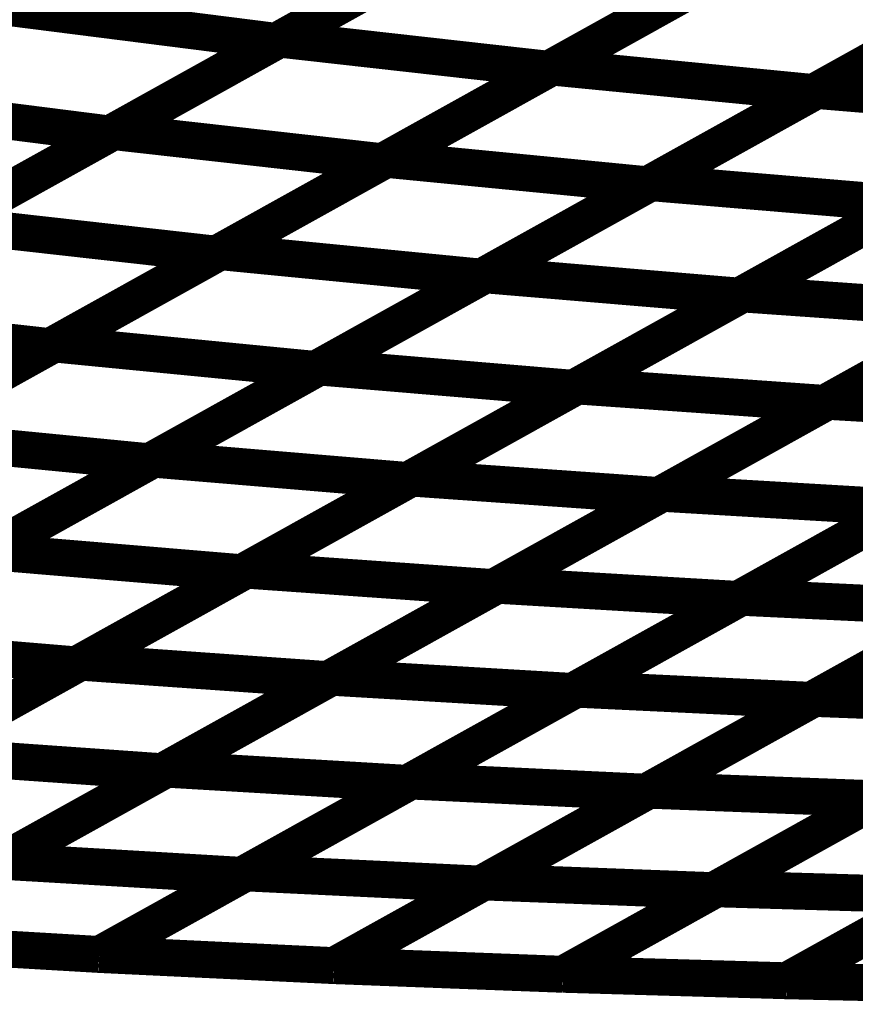
# Model space of a CAD drawing. Extents: x -2.21 to 2.24, y -2.56 to 4.75.
# Drawn here: x 1.1 to 1.17, y 0.3 to 0.38 of the extents above; entities that cross this region are included whole.
import ezdxf

# ---------------------------------------------------------------- set-up
doc = ezdxf.new("R2010")
doc.units = 0
doc.header["$MEASUREMENT"] = 0

msp = doc.modelspace()

# ---------------------------------------------------------------- linework, layer by layer
at = {"color": 0}
for points in [[(1.12365, 0.39198, 0.003, 0.003, 0), (1.096512, 0.376898, 0.003, 0.003, 0)], [(1.12365, 0.39198, 0.003, 0.003, 0), (1.096512, 0.376898, 0.003, 0.003, 0)], [(1.096882, 0.377102, 0.003, 0.003, 0), (1.123969, 0.392157, 0.003, 0.003, 0)], [(1.096882, 0.377102, 0.003, 0.003, 0), (1.123969, 0.392157, 0.003, 0.003, 0)], [(1.146453, 0.389307, 0.003, 0.003, 0), (1.119366, 0.374252, 0.003, 0.003, 0)], [(1.146453, 0.389307, 0.003, 0.003, 0), (1.119366, 0.374252, 0.003, 0.003, 0)], [(1.119689, 0.374433, 0.003, 0.003, 0), (1.14674, 0.389469, 0.003, 0.003, 0)], [(1.119689, 0.374433, 0.003, 0.003, 0), (1.14674, 0.389469, 0.003, 0.003, 0)], [(1.168583, 0.38702, 0.003, 0.003, 0), (1.141531, 0.371984, 0.003, 0.003, 0)], [(1.168583, 0.38702, 0.003, 0.003, 0), (1.141531, 0.371984, 0.003, 0.003, 0)], [(1.141854, 0.372161, 0.003, 0.003, 0), (1.168862, 0.387173, 0.003, 0.003, 0)], [(1.141854, 0.372161, 0.003, 0.003, 0), (1.168862, 0.387173, 0.003, 0.003, 0)], [(1.163366, 0.37026, 0.003, 0.003, 0), (1.190335, 0.385248, 0.003, 0.003, 0)], [(1.163366, 0.37026, 0.003, 0.003, 0), (1.190335, 0.385248, 0.003, 0.003, 0)], [(1.110083, 0.384441, 0.003, 0.003, 0), (1.082949, 0.369358, 0.003, 0.003, 0)], [(1.110083, 0.384441, 0.003, 0.003, 0), (1.082949, 0.369358, 0.003, 0.003, 0)], [(1.083339, 0.369575, 0.003, 0.003, 0), (1.110425, 0.38463, 0.003, 0.003, 0)], [(1.083339, 0.369575, 0.003, 0.003, 0), (1.110425, 0.38463, 0.003, 0.003, 0)], [(1.190079, 0.385106, 0.003, 0.003, 0), (1.163071, 0.370094, 0.003, 0.003, 0)], [(1.190079, 0.385106, 0.003, 0.003, 0), (1.163071, 0.370094, 0.003, 0.003, 0)], [(1.106165, 0.366917, 0.003, 0.003, 0), (1.133217, 0.381949, 0.003, 0.003, 0)], [(1.106165, 0.366917, 0.003, 0.003, 0), (1.133217, 0.381949, 0.003, 0.003, 0)], [(1.132909, 0.38178, 0.003, 0.003, 0), (1.105823, 0.366724, 0.003, 0.003, 0)], [(1.132909, 0.38178, 0.003, 0.003, 0), (1.105823, 0.366724, 0.003, 0.003, 0)], [(1.128354, 0.364661, 0.003, 0.003, 0), (1.155358, 0.379669, 0.003, 0.003, 0)], [(1.128354, 0.364661, 0.003, 0.003, 0), (1.155358, 0.379669, 0.003, 0.003, 0)], [(1.155059, 0.3795, 0.003, 0.003, 0), (1.128008, 0.364469, 0.003, 0.003, 0)], [(1.155059, 0.3795, 0.003, 0.003, 0), (1.128008, 0.364469, 0.003, 0.003, 0)], [(1.176575, 0.377598, 0.003, 0.003, 0), (1.149571, 0.362594, 0.003, 0.003, 0)], [(1.176575, 0.377598, 0.003, 0.003, 0), (1.149571, 0.362594, 0.003, 0.003, 0)], [(1.149878, 0.362764, 0.003, 0.003, 0), (1.17685, 0.377756, 0.003, 0.003, 0)], [(1.149878, 0.362764, 0.003, 0.003, 0), (1.17685, 0.377756, 0.003, 0.003, 0)], [(1.096882, 0.377102, 0.003, 0.003, 0), (1.119366, 0.374252, 0.003, 0.003, 0)], [(1.119366, 0.374252, 0.003, 0.003, 0), (1.096882, 0.377102, 0.003, 0.003, 0)], [(1.096882, 0.377102, 0.003, 0.003, 0), (1.119366, 0.374252, 0.003, 0.003, 0)], [(1.119366, 0.374252, 0.003, 0.003, 0), (1.096882, 0.377102, 0.003, 0.003, 0)], [(1.119366, 0.374252, 0.003, 0.003, 0), (1.092276, 0.359197, 0.003, 0.003, 0)], [(1.119366, 0.374252, 0.003, 0.003, 0), (1.092276, 0.359197, 0.003, 0.003, 0)], [(1.092646, 0.359402, 0.003, 0.003, 0), (1.119689, 0.374433, 0.003, 0.003, 0)], [(1.092646, 0.359402, 0.003, 0.003, 0), (1.119689, 0.374433, 0.003, 0.003, 0)], [(1.119689, 0.374433, 0.003, 0.003, 0), (1.141531, 0.371984, 0.003, 0.003, 0)], [(1.141531, 0.371984, 0.003, 0.003, 0), (1.119689, 0.374433, 0.003, 0.003, 0)], [(1.119689, 0.374433, 0.003, 0.003, 0), (1.141531, 0.371984, 0.003, 0.003, 0)], [(1.141531, 0.371984, 0.003, 0.003, 0), (1.119689, 0.374433, 0.003, 0.003, 0)], [(1.141531, 0.371984, 0.003, 0.003, 0), (1.114488, 0.356953, 0.003, 0.003, 0)], [(1.141531, 0.371984, 0.003, 0.003, 0), (1.114488, 0.356953, 0.003, 0.003, 0)], [(1.114846, 0.357154, 0.003, 0.003, 0), (1.141854, 0.372161, 0.003, 0.003, 0)], [(1.114846, 0.357154, 0.003, 0.003, 0), (1.141854, 0.372161, 0.003, 0.003, 0)], [(1.141854, 0.372161, 0.003, 0.003, 0), (1.163071, 0.370094, 0.003, 0.003, 0)], [(1.163071, 0.370094, 0.003, 0.003, 0), (1.141854, 0.372161, 0.003, 0.003, 0)], [(1.141854, 0.372161, 0.003, 0.003, 0), (1.163071, 0.370094, 0.003, 0.003, 0)], [(1.163071, 0.370094, 0.003, 0.003, 0), (1.141854, 0.372161, 0.003, 0.003, 0)], [(1.163071, 0.370094, 0.003, 0.003, 0), (1.136063, 0.355087, 0.003, 0.003, 0)], [(1.163071, 0.370094, 0.003, 0.003, 0), (1.136063, 0.355087, 0.003, 0.003, 0)], [(1.136394, 0.355272, 0.003, 0.003, 0), (1.163366, 0.37026, 0.003, 0.003, 0)], [(1.136394, 0.355272, 0.003, 0.003, 0), (1.163366, 0.37026, 0.003, 0.003, 0)], [(1.163366, 0.37026, 0.003, 0.003, 0), (1.184008, 0.368531, 0.003, 0.003, 0)], [(1.184008, 0.368531, 0.003, 0.003, 0), (1.163366, 0.37026, 0.003, 0.003, 0)], [(1.163366, 0.37026, 0.003, 0.003, 0), (1.184008, 0.368531, 0.003, 0.003, 0)], [(1.184008, 0.368531, 0.003, 0.003, 0), (1.163366, 0.37026, 0.003, 0.003, 0)], [(1.083339, 0.369575, 0.003, 0.003, 0), (1.105823, 0.366724, 0.003, 0.003, 0)], [(1.105823, 0.366724, 0.003, 0.003, 0), (1.083339, 0.369575, 0.003, 0.003, 0)], [(1.083339, 0.369575, 0.003, 0.003, 0), (1.105823, 0.366724, 0.003, 0.003, 0)], [(1.105823, 0.366724, 0.003, 0.003, 0), (1.083339, 0.369575, 0.003, 0.003, 0)], [(1.184008, 0.368531, 0.003, 0.003, 0), (1.157035, 0.353543, 0.003, 0.003, 0)], [(1.184008, 0.368531, 0.003, 0.003, 0), (1.157035, 0.353543, 0.003, 0.003, 0)], [(1.157354, 0.353717, 0.003, 0.003, 0), (1.184291, 0.368689, 0.003, 0.003, 0)], [(1.157354, 0.353717, 0.003, 0.003, 0), (1.184291, 0.368689, 0.003, 0.003, 0)], [(1.105823, 0.366724, 0.003, 0.003, 0), (1.078732, 0.351669, 0.003, 0.003, 0)], [(1.105823, 0.366724, 0.003, 0.003, 0), (1.078732, 0.351669, 0.003, 0.003, 0)], [(1.079122, 0.351886, 0.003, 0.003, 0), (1.106165, 0.366917, 0.003, 0.003, 0)], [(1.079122, 0.351886, 0.003, 0.003, 0), (1.106165, 0.366917, 0.003, 0.003, 0)], [(1.106165, 0.366917, 0.003, 0.003, 0), (1.128008, 0.364469, 0.003, 0.003, 0)], [(1.128008, 0.364469, 0.003, 0.003, 0), (1.106165, 0.366917, 0.003, 0.003, 0)], [(1.106165, 0.366917, 0.003, 0.003, 0), (1.128008, 0.364469, 0.003, 0.003, 0)], [(1.128008, 0.364469, 0.003, 0.003, 0), (1.106165, 0.366917, 0.003, 0.003, 0)], [(1.128008, 0.364469, 0.003, 0.003, 0), (1.100965, 0.349437, 0.003, 0.003, 0)], [(1.128008, 0.364469, 0.003, 0.003, 0), (1.100965, 0.349437, 0.003, 0.003, 0)], [(1.101346, 0.34965, 0.003, 0.003, 0), (1.128354, 0.364661, 0.003, 0.003, 0)], [(1.101346, 0.34965, 0.003, 0.003, 0), (1.128354, 0.364661, 0.003, 0.003, 0)], [(1.128354, 0.364661, 0.003, 0.003, 0), (1.149571, 0.362594, 0.003, 0.003, 0)], [(1.149571, 0.362594, 0.003, 0.003, 0), (1.128354, 0.364661, 0.003, 0.003, 0)], [(1.128354, 0.364661, 0.003, 0.003, 0), (1.149571, 0.362594, 0.003, 0.003, 0)], [(1.149571, 0.362594, 0.003, 0.003, 0), (1.128354, 0.364661, 0.003, 0.003, 0)], [(1.122909, 0.347776, 0.003, 0.003, 0), (1.149878, 0.362764, 0.003, 0.003, 0)], [(1.122909, 0.347776, 0.003, 0.003, 0), (1.149878, 0.362764, 0.003, 0.003, 0)], [(1.149878, 0.362764, 0.003, 0.003, 0), (1.17052, 0.361035, 0.003, 0.003, 0)], [(1.17052, 0.361035, 0.003, 0.003, 0), (1.149878, 0.362764, 0.003, 0.003, 0)], [(1.149878, 0.362764, 0.003, 0.003, 0), (1.17052, 0.361035, 0.003, 0.003, 0)], [(1.17052, 0.361035, 0.003, 0.003, 0), (1.149878, 0.362764, 0.003, 0.003, 0)], [(1.149571, 0.362594, 0.003, 0.003, 0), (1.122563, 0.347583, 0.003, 0.003, 0)], [(1.149571, 0.362594, 0.003, 0.003, 0), (1.122563, 0.347583, 0.003, 0.003, 0)], [(1.14389, 0.346236, 0.003, 0.003, 0), (1.170827, 0.361205, 0.003, 0.003, 0)], [(1.14389, 0.346236, 0.003, 0.003, 0), (1.170827, 0.361205, 0.003, 0.003, 0)], [(1.17052, 0.361035, 0.003, 0.003, 0), (1.143551, 0.346047, 0.003, 0.003, 0)], [(1.17052, 0.361035, 0.003, 0.003, 0), (1.143551, 0.346047, 0.003, 0.003, 0)], [(1.190909, 0.359791, 0.003, 0.003, 0), (1.163972, 0.344823, 0.003, 0.003, 0)], [(1.190909, 0.359791, 0.003, 0.003, 0), (1.163972, 0.344823, 0.003, 0.003, 0)], [(1.164272, 0.344988, 0.003, 0.003, 0), (1.191173, 0.359941, 0.003, 0.003, 0)], [(1.164272, 0.344988, 0.003, 0.003, 0), (1.191173, 0.359941, 0.003, 0.003, 0)], [(1.092646, 0.359402, 0.003, 0.003, 0), (1.114488, 0.356953, 0.003, 0.003, 0)], [(1.114488, 0.356953, 0.003, 0.003, 0), (1.092646, 0.359402, 0.003, 0.003, 0)], [(1.092646, 0.359402, 0.003, 0.003, 0), (1.114488, 0.356953, 0.003, 0.003, 0)], [(1.114488, 0.356953, 0.003, 0.003, 0), (1.092646, 0.359402, 0.003, 0.003, 0)], [(1.087839, 0.342142, 0.003, 0.003, 0), (1.114846, 0.357154, 0.003, 0.003, 0)], [(1.087839, 0.342142, 0.003, 0.003, 0), (1.114846, 0.357154, 0.003, 0.003, 0)], [(1.114846, 0.357154, 0.003, 0.003, 0), (1.136063, 0.355087, 0.003, 0.003, 0)], [(1.136063, 0.355087, 0.003, 0.003, 0), (1.114846, 0.357154, 0.003, 0.003, 0)], [(1.114846, 0.357154, 0.003, 0.003, 0), (1.136063, 0.355087, 0.003, 0.003, 0)], [(1.136063, 0.355087, 0.003, 0.003, 0), (1.114846, 0.357154, 0.003, 0.003, 0)], [(1.114488, 0.356953, 0.003, 0.003, 0), (1.087437, 0.341921, 0.003, 0.003, 0)], [(1.114488, 0.356953, 0.003, 0.003, 0), (1.087437, 0.341921, 0.003, 0.003, 0)], [(1.136063, 0.355087, 0.003, 0.003, 0), (1.109055, 0.340075, 0.003, 0.003, 0)], [(1.136063, 0.355087, 0.003, 0.003, 0), (1.109055, 0.340075, 0.003, 0.003, 0)], [(1.109425, 0.340283, 0.003, 0.003, 0), (1.136394, 0.355272, 0.003, 0.003, 0)], [(1.109425, 0.340283, 0.003, 0.003, 0), (1.136394, 0.355272, 0.003, 0.003, 0)], [(1.136394, 0.355272, 0.003, 0.003, 0), (1.157035, 0.353543, 0.003, 0.003, 0)], [(1.157035, 0.353543, 0.003, 0.003, 0), (1.136394, 0.355272, 0.003, 0.003, 0)], [(1.136394, 0.355272, 0.003, 0.003, 0), (1.157035, 0.353543, 0.003, 0.003, 0)], [(1.157035, 0.353543, 0.003, 0.003, 0), (1.136394, 0.355272, 0.003, 0.003, 0)], [(1.157035, 0.353543, 0.003, 0.003, 0), (1.130067, 0.338555, 0.003, 0.003, 0)], [(1.157035, 0.353543, 0.003, 0.003, 0), (1.130067, 0.338555, 0.003, 0.003, 0)], [(1.130417, 0.338748, 0.003, 0.003, 0), (1.157354, 0.353717, 0.003, 0.003, 0)], [(1.130417, 0.338748, 0.003, 0.003, 0), (1.157354, 0.353717, 0.003, 0.003, 0)], [(1.157354, 0.353717, 0.003, 0.003, 0), (1.177437, 0.352303, 0.003, 0.003, 0)], [(1.177437, 0.352303, 0.003, 0.003, 0), (1.157354, 0.353717, 0.003, 0.003, 0)], [(1.157354, 0.353717, 0.003, 0.003, 0), (1.177437, 0.352303, 0.003, 0.003, 0)], [(1.177437, 0.352303, 0.003, 0.003, 0), (1.157354, 0.353717, 0.003, 0.003, 0)], [(1.150815, 0.337508, 0.003, 0.003, 0), (1.17772, 0.352461, 0.003, 0.003, 0)], [(1.150815, 0.337508, 0.003, 0.003, 0), (1.17772, 0.352461, 0.003, 0.003, 0)], [(1.079122, 0.351886, 0.003, 0.003, 0), (1.100965, 0.349437, 0.003, 0.003, 0)], [(1.100965, 0.349437, 0.003, 0.003, 0), (1.079122, 0.351886, 0.003, 0.003, 0)], [(1.079122, 0.351886, 0.003, 0.003, 0), (1.100965, 0.349437, 0.003, 0.003, 0)], [(1.100965, 0.349437, 0.003, 0.003, 0), (1.079122, 0.351886, 0.003, 0.003, 0)], [(1.177437, 0.352303, 0.003, 0.003, 0), (1.1505, 0.337335, 0.003, 0.003, 0)], [(1.177437, 0.352303, 0.003, 0.003, 0), (1.1505, 0.337335, 0.003, 0.003, 0)], [(1.100965, 0.349437, 0.003, 0.003, 0), (1.073913, 0.334402, 0.003, 0.003, 0)], [(1.100965, 0.349437, 0.003, 0.003, 0), (1.073913, 0.334402, 0.003, 0.003, 0)], [(1.074335, 0.334638, 0.003, 0.003, 0), (1.101346, 0.34965, 0.003, 0.003, 0)], [(1.074335, 0.334638, 0.003, 0.003, 0), (1.101346, 0.34965, 0.003, 0.003, 0)], [(1.101346, 0.34965, 0.003, 0.003, 0), (1.122563, 0.347583, 0.003, 0.003, 0)], [(1.122563, 0.347583, 0.003, 0.003, 0), (1.101346, 0.34965, 0.003, 0.003, 0)], [(1.101346, 0.34965, 0.003, 0.003, 0), (1.122563, 0.347583, 0.003, 0.003, 0)], [(1.122563, 0.347583, 0.003, 0.003, 0), (1.101346, 0.34965, 0.003, 0.003, 0)], [(1.122563, 0.347583, 0.003, 0.003, 0), (1.095551, 0.332571, 0.003, 0.003, 0)], [(1.122563, 0.347583, 0.003, 0.003, 0), (1.095551, 0.332571, 0.003, 0.003, 0)], [(1.095937, 0.332783, 0.003, 0.003, 0), (1.122909, 0.347776, 0.003, 0.003, 0)], [(1.095937, 0.332783, 0.003, 0.003, 0), (1.122909, 0.347776, 0.003, 0.003, 0)], [(1.122909, 0.347776, 0.003, 0.003, 0), (1.143551, 0.346047, 0.003, 0.003, 0)], [(1.143551, 0.346047, 0.003, 0.003, 0), (1.122909, 0.347776, 0.003, 0.003, 0)], [(1.122909, 0.347776, 0.003, 0.003, 0), (1.143551, 0.346047, 0.003, 0.003, 0)], [(1.143551, 0.346047, 0.003, 0.003, 0), (1.122909, 0.347776, 0.003, 0.003, 0)], [(1.143551, 0.346047, 0.003, 0.003, 0), (1.116579, 0.331055, 0.003, 0.003, 0)], [(1.143551, 0.346047, 0.003, 0.003, 0), (1.116579, 0.331055, 0.003, 0.003, 0)], [(1.116953, 0.331264, 0.003, 0.003, 0), (1.14389, 0.346236, 0.003, 0.003, 0)], [(1.116953, 0.331264, 0.003, 0.003, 0), (1.14389, 0.346236, 0.003, 0.003, 0)], [(1.14389, 0.346236, 0.003, 0.003, 0), (1.163972, 0.344823, 0.003, 0.003, 0)], [(1.163972, 0.344823, 0.003, 0.003, 0), (1.14389, 0.346236, 0.003, 0.003, 0)], [(1.14389, 0.346236, 0.003, 0.003, 0), (1.163972, 0.344823, 0.003, 0.003, 0)], [(1.163972, 0.344823, 0.003, 0.003, 0), (1.14389, 0.346236, 0.003, 0.003, 0)], [(1.163972, 0.344823, 0.003, 0.003, 0), (1.137035, 0.32985, 0.003, 0.003, 0)], [(1.163972, 0.344823, 0.003, 0.003, 0), (1.137035, 0.32985, 0.003, 0.003, 0)], [(1.137366, 0.330035, 0.003, 0.003, 0), (1.164272, 0.344988, 0.003, 0.003, 0)], [(1.137366, 0.330035, 0.003, 0.003, 0), (1.164272, 0.344988, 0.003, 0.003, 0)], [(1.164272, 0.344988, 0.003, 0.003, 0), (1.183839, 0.343839, 0.003, 0.003, 0)], [(1.183839, 0.343839, 0.003, 0.003, 0), (1.164272, 0.344988, 0.003, 0.003, 0)], [(1.164272, 0.344988, 0.003, 0.003, 0), (1.183839, 0.343839, 0.003, 0.003, 0)], [(1.183839, 0.343839, 0.003, 0.003, 0), (1.164272, 0.344988, 0.003, 0.003, 0)], [(1.183839, 0.343839, 0.003, 0.003, 0), (1.156933, 0.328886, 0.003, 0.003, 0)], [(1.183839, 0.343839, 0.003, 0.003, 0), (1.156933, 0.328886, 0.003, 0.003, 0)], [(1.15724, 0.329055, 0.003, 0.003, 0), (1.18411, 0.343988, 0.003, 0.003, 0)], [(1.15724, 0.329055, 0.003, 0.003, 0), (1.18411, 0.343988, 0.003, 0.003, 0)], [(1.087839, 0.342142, 0.003, 0.003, 0), (1.109055, 0.340075, 0.003, 0.003, 0)], [(1.109055, 0.340075, 0.003, 0.003, 0), (1.087839, 0.342142, 0.003, 0.003, 0)], [(1.087839, 0.342142, 0.003, 0.003, 0), (1.109055, 0.340075, 0.003, 0.003, 0)], [(1.109055, 0.340075, 0.003, 0.003, 0), (1.087839, 0.342142, 0.003, 0.003, 0)], [(1.109055, 0.340075, 0.003, 0.003, 0), (1.082051, 0.325067, 0.003, 0.003, 0)], [(1.109055, 0.340075, 0.003, 0.003, 0), (1.082051, 0.325067, 0.003, 0.003, 0)], [(1.082453, 0.325291, 0.003, 0.003, 0), (1.109425, 0.340283, 0.003, 0.003, 0)], [(1.082453, 0.325291, 0.003, 0.003, 0), (1.109425, 0.340283, 0.003, 0.003, 0)], [(1.109425, 0.340283, 0.003, 0.003, 0), (1.130067, 0.338555, 0.003, 0.003, 0)], [(1.130067, 0.338555, 0.003, 0.003, 0), (1.109425, 0.340283, 0.003, 0.003, 0)], [(1.109425, 0.340283, 0.003, 0.003, 0), (1.130067, 0.338555, 0.003, 0.003, 0)], [(1.130067, 0.338555, 0.003, 0.003, 0), (1.109425, 0.340283, 0.003, 0.003, 0)], [(1.103488, 0.32378, 0.003, 0.003, 0), (1.130417, 0.338748, 0.003, 0.003, 0)], [(1.103488, 0.32378, 0.003, 0.003, 0), (1.130417, 0.338748, 0.003, 0.003, 0)], [(1.130417, 0.338748, 0.003, 0.003, 0), (1.1505, 0.337335, 0.003, 0.003, 0)], [(1.1505, 0.337335, 0.003, 0.003, 0), (1.130417, 0.338748, 0.003, 0.003, 0)], [(1.130417, 0.338748, 0.003, 0.003, 0), (1.1505, 0.337335, 0.003, 0.003, 0)], [(1.1505, 0.337335, 0.003, 0.003, 0), (1.130417, 0.338748, 0.003, 0.003, 0)], [(1.130067, 0.338555, 0.003, 0.003, 0), (1.103094, 0.323563, 0.003, 0.003, 0)], [(1.130067, 0.338555, 0.003, 0.003, 0), (1.103094, 0.323563, 0.003, 0.003, 0)], [(1.1505, 0.337335, 0.003, 0.003, 0), (1.123571, 0.322366, 0.003, 0.003, 0)], [(1.1505, 0.337335, 0.003, 0.003, 0), (1.123571, 0.322366, 0.003, 0.003, 0)], [(1.123909, 0.322555, 0.003, 0.003, 0), (1.150815, 0.337508, 0.003, 0.003, 0)], [(1.123909, 0.322555, 0.003, 0.003, 0), (1.150815, 0.337508, 0.003, 0.003, 0)], [(1.150815, 0.337508, 0.003, 0.003, 0), (1.170382, 0.336358, 0.003, 0.003, 0)], [(1.170382, 0.336358, 0.003, 0.003, 0), (1.150815, 0.337508, 0.003, 0.003, 0)], [(1.150815, 0.337508, 0.003, 0.003, 0), (1.170382, 0.336358, 0.003, 0.003, 0)], [(1.170382, 0.336358, 0.003, 0.003, 0), (1.150815, 0.337508, 0.003, 0.003, 0)], [(1.170382, 0.336358, 0.003, 0.003, 0), (1.143476, 0.321406, 0.003, 0.003, 0)], [(1.170382, 0.336358, 0.003, 0.003, 0), (1.143476, 0.321406, 0.003, 0.003, 0)], [(1.143799, 0.321587, 0.003, 0.003, 0), (1.170673, 0.336524, 0.003, 0.003, 0)], [(1.143799, 0.321587, 0.003, 0.003, 0), (1.170673, 0.336524, 0.003, 0.003, 0)], [(1.189748, 0.335618, 0.003, 0.003, 0), (1.162874, 0.320681, 0.003, 0.003, 0)], [(1.189748, 0.335618, 0.003, 0.003, 0), (1.162874, 0.320681, 0.003, 0.003, 0)], [(1.16315, 0.320835, 0.003, 0.003, 0), (1.190004, 0.33576, 0.003, 0.003, 0)], [(1.16315, 0.320835, 0.003, 0.003, 0), (1.190004, 0.33576, 0.003, 0.003, 0)], [(1.095937, 0.332783, 0.003, 0.003, 0), (1.116579, 0.331055, 0.003, 0.003, 0)], [(1.116579, 0.331055, 0.003, 0.003, 0), (1.095937, 0.332783, 0.003, 0.003, 0)], [(1.095937, 0.332783, 0.003, 0.003, 0), (1.116579, 0.331055, 0.003, 0.003, 0)], [(1.116579, 0.331055, 0.003, 0.003, 0), (1.095937, 0.332783, 0.003, 0.003, 0)], [(1.116579, 0.331055, 0.003, 0.003, 0), (1.08961, 0.316067, 0.003, 0.003, 0)], [(1.116579, 0.331055, 0.003, 0.003, 0), (1.08961, 0.316067, 0.003, 0.003, 0)], [(1.090016, 0.316291, 0.003, 0.003, 0), (1.116953, 0.331264, 0.003, 0.003, 0)], [(1.090016, 0.316291, 0.003, 0.003, 0), (1.116953, 0.331264, 0.003, 0.003, 0)], [(1.116953, 0.331264, 0.003, 0.003, 0), (1.137035, 0.32985, 0.003, 0.003, 0)], [(1.137035, 0.32985, 0.003, 0.003, 0), (1.116953, 0.331264, 0.003, 0.003, 0)], [(1.116953, 0.331264, 0.003, 0.003, 0), (1.137035, 0.32985, 0.003, 0.003, 0)], [(1.137035, 0.32985, 0.003, 0.003, 0), (1.116953, 0.331264, 0.003, 0.003, 0)], [(1.110461, 0.315083, 0.003, 0.003, 0), (1.137366, 0.330035, 0.003, 0.003, 0)], [(1.110461, 0.315083, 0.003, 0.003, 0), (1.137366, 0.330035, 0.003, 0.003, 0)], [(1.137366, 0.330035, 0.003, 0.003, 0), (1.156933, 0.328886, 0.003, 0.003, 0)], [(1.156933, 0.328886, 0.003, 0.003, 0), (1.137366, 0.330035, 0.003, 0.003, 0)], [(1.137366, 0.330035, 0.003, 0.003, 0), (1.156933, 0.328886, 0.003, 0.003, 0)], [(1.156933, 0.328886, 0.003, 0.003, 0), (1.137366, 0.330035, 0.003, 0.003, 0)], [(1.137035, 0.32985, 0.003, 0.003, 0), (1.110098, 0.314878, 0.003, 0.003, 0)], [(1.137035, 0.32985, 0.003, 0.003, 0), (1.110098, 0.314878, 0.003, 0.003, 0)], [(1.156933, 0.328886, 0.003, 0.003, 0), (1.130028, 0.313933, 0.003, 0.003, 0)], [(1.156933, 0.328886, 0.003, 0.003, 0), (1.130028, 0.313933, 0.003, 0.003, 0)], [(1.130362, 0.314118, 0.003, 0.003, 0), (1.15724, 0.329055, 0.003, 0.003, 0)], [(1.130362, 0.314118, 0.003, 0.003, 0), (1.15724, 0.329055, 0.003, 0.003, 0)], [(1.149728, 0.313374, 0.003, 0.003, 0), (1.176575, 0.328295, 0.003, 0.003, 0)], [(1.149728, 0.313374, 0.003, 0.003, 0), (1.176575, 0.328295, 0.003, 0.003, 0)], [(1.15724, 0.329055, 0.003, 0.003, 0), (1.176315, 0.32815, 0.003, 0.003, 0)], [(1.176315, 0.32815, 0.003, 0.003, 0), (1.15724, 0.329055, 0.003, 0.003, 0)], [(1.15724, 0.329055, 0.003, 0.003, 0), (1.176315, 0.32815, 0.003, 0.003, 0)], [(1.176315, 0.32815, 0.003, 0.003, 0), (1.15724, 0.329055, 0.003, 0.003, 0)], [(1.176315, 0.32815, 0.003, 0.003, 0), (1.149437, 0.313213, 0.003, 0.003, 0)], [(1.176315, 0.32815, 0.003, 0.003, 0), (1.149437, 0.313213, 0.003, 0.003, 0)], [(1.082453, 0.325291, 0.003, 0.003, 0), (1.103094, 0.323563, 0.003, 0.003, 0)], [(1.103094, 0.323563, 0.003, 0.003, 0), (1.082453, 0.325291, 0.003, 0.003, 0)], [(1.082453, 0.325291, 0.003, 0.003, 0), (1.103094, 0.323563, 0.003, 0.003, 0)], [(1.103094, 0.323563, 0.003, 0.003, 0), (1.082453, 0.325291, 0.003, 0.003, 0)], [(1.103094, 0.323563, 0.003, 0.003, 0), (1.076126, 0.308575, 0.003, 0.003, 0)], [(1.103094, 0.323563, 0.003, 0.003, 0), (1.076126, 0.308575, 0.003, 0.003, 0)], [(1.076551, 0.308811, 0.003, 0.003, 0), (1.103488, 0.32378, 0.003, 0.003, 0)], [(1.076551, 0.308811, 0.003, 0.003, 0), (1.103488, 0.32378, 0.003, 0.003, 0)], [(1.103488, 0.32378, 0.003, 0.003, 0), (1.123571, 0.322366, 0.003, 0.003, 0)], [(1.123571, 0.322366, 0.003, 0.003, 0), (1.103488, 0.32378, 0.003, 0.003, 0)], [(1.103488, 0.32378, 0.003, 0.003, 0), (1.123571, 0.322366, 0.003, 0.003, 0)], [(1.123571, 0.322366, 0.003, 0.003, 0), (1.103488, 0.32378, 0.003, 0.003, 0)], [(1.123571, 0.322366, 0.003, 0.003, 0), (1.096634, 0.307398, 0.003, 0.003, 0)], [(1.123571, 0.322366, 0.003, 0.003, 0), (1.096634, 0.307398, 0.003, 0.003, 0)], [(1.097008, 0.307602, 0.003, 0.003, 0), (1.123909, 0.322555, 0.003, 0.003, 0)], [(1.097008, 0.307602, 0.003, 0.003, 0), (1.123909, 0.322555, 0.003, 0.003, 0)], [(1.123909, 0.322555, 0.003, 0.003, 0), (1.143476, 0.321406, 0.003, 0.003, 0)], [(1.143476, 0.321406, 0.003, 0.003, 0), (1.123909, 0.322555, 0.003, 0.003, 0)], [(1.123909, 0.322555, 0.003, 0.003, 0), (1.143476, 0.321406, 0.003, 0.003, 0)], [(1.143476, 0.321406, 0.003, 0.003, 0), (1.123909, 0.322555, 0.003, 0.003, 0)], [(1.143476, 0.321406, 0.003, 0.003, 0), (1.116575, 0.306453, 0.003, 0.003, 0)], [(1.143476, 0.321406, 0.003, 0.003, 0), (1.116575, 0.306453, 0.003, 0.003, 0)], [(1.116925, 0.30665, 0.003, 0.003, 0), (1.143799, 0.321587, 0.003, 0.003, 0)], [(1.116925, 0.30665, 0.003, 0.003, 0), (1.143799, 0.321587, 0.003, 0.003, 0)], [(1.143799, 0.321587, 0.003, 0.003, 0), (1.162874, 0.320681, 0.003, 0.003, 0)], [(1.162874, 0.320681, 0.003, 0.003, 0), (1.143799, 0.321587, 0.003, 0.003, 0)], [(1.143799, 0.321587, 0.003, 0.003, 0), (1.162874, 0.320681, 0.003, 0.003, 0)], [(1.162874, 0.320681, 0.003, 0.003, 0), (1.143799, 0.321587, 0.003, 0.003, 0)], [(1.162874, 0.320681, 0.003, 0.003, 0), (1.136, 0.305744, 0.003, 0.003, 0)], [(1.162874, 0.320681, 0.003, 0.003, 0), (1.136, 0.305744, 0.003, 0.003, 0)], [(1.136307, 0.305913, 0.003, 0.003, 0), (1.16315, 0.320835, 0.003, 0.003, 0)], [(1.136307, 0.305913, 0.003, 0.003, 0), (1.16315, 0.320835, 0.003, 0.003, 0)], [(1.16315, 0.320835, 0.003, 0.003, 0), (1.18178, 0.32013, 0.003, 0.003, 0)], [(1.18178, 0.32013, 0.003, 0.003, 0), (1.16315, 0.320835, 0.003, 0.003, 0)], [(1.16315, 0.320835, 0.003, 0.003, 0), (1.18178, 0.32013, 0.003, 0.003, 0)], [(1.18178, 0.32013, 0.003, 0.003, 0), (1.16315, 0.320835, 0.003, 0.003, 0)], [(1.18178, 0.32013, 0.003, 0.003, 0), (1.154933, 0.305209, 0.003, 0.003, 0)], [(1.18178, 0.32013, 0.003, 0.003, 0), (1.154933, 0.305209, 0.003, 0.003, 0)], [(1.155209, 0.305358, 0.003, 0.003, 0), (1.182031, 0.320268, 0.003, 0.003, 0)], [(1.155209, 0.305358, 0.003, 0.003, 0), (1.182031, 0.320268, 0.003, 0.003, 0)], [(1.090016, 0.316291, 0.003, 0.003, 0), (1.110098, 0.314878, 0.003, 0.003, 0)], [(1.110098, 0.314878, 0.003, 0.003, 0), (1.090016, 0.316291, 0.003, 0.003, 0)], [(1.090016, 0.316291, 0.003, 0.003, 0), (1.110098, 0.314878, 0.003, 0.003, 0)], [(1.110098, 0.314878, 0.003, 0.003, 0), (1.090016, 0.316291, 0.003, 0.003, 0)], [(1.085429, 0.301169, 0.003, 0.003, 0), (1.110461, 0.315083, 0.003, 0.003, 0)], [(1.085429, 0.301169, 0.003, 0.003, 0), (1.110461, 0.315083, 0.003, 0.003, 0)], [(1.110098, 0.314878, 0.003, 0.003, 0), (1.085429, 0.301169, 0.003, 0.003, 0)], [(1.110098, 0.314878, 0.003, 0.003, 0), (1.085429, 0.301169, 0.003, 0.003, 0)], [(1.110461, 0.315083, 0.003, 0.003, 0), (1.130028, 0.313933, 0.003, 0.003, 0)], [(1.130028, 0.313933, 0.003, 0.003, 0), (1.110461, 0.315083, 0.003, 0.003, 0)], [(1.110461, 0.315083, 0.003, 0.003, 0), (1.130028, 0.313933, 0.003, 0.003, 0)], [(1.130028, 0.313933, 0.003, 0.003, 0), (1.110461, 0.315083, 0.003, 0.003, 0)], [(1.104996, 0.30002, 0.003, 0.003, 0), (1.130362, 0.314118, 0.003, 0.003, 0)], [(1.104996, 0.30002, 0.003, 0.003, 0), (1.130362, 0.314118, 0.003, 0.003, 0)], [(1.130028, 0.313933, 0.003, 0.003, 0), (1.104996, 0.30002, 0.003, 0.003, 0)], [(1.130028, 0.313933, 0.003, 0.003, 0), (1.104996, 0.30002, 0.003, 0.003, 0)], [(1.130362, 0.314118, 0.003, 0.003, 0), (1.149437, 0.313213, 0.003, 0.003, 0)], [(1.149437, 0.313213, 0.003, 0.003, 0), (1.130362, 0.314118, 0.003, 0.003, 0)], [(1.130362, 0.314118, 0.003, 0.003, 0), (1.149437, 0.313213, 0.003, 0.003, 0)], [(1.149437, 0.313213, 0.003, 0.003, 0), (1.130362, 0.314118, 0.003, 0.003, 0)], [(1.149437, 0.313213, 0.003, 0.003, 0), (1.124071, 0.299114, 0.003, 0.003, 0)], [(1.149437, 0.313213, 0.003, 0.003, 0), (1.124071, 0.299114, 0.003, 0.003, 0)], [(1.124075, 0.299114, 0.003, 0.003, 0), (1.149728, 0.313374, 0.003, 0.003, 0)], [(1.124075, 0.299114, 0.003, 0.003, 0), (1.149728, 0.313374, 0.003, 0.003, 0)], [(1.149728, 0.313374, 0.003, 0.003, 0), (1.168358, 0.312669, 0.003, 0.003, 0)], [(1.168358, 0.312669, 0.003, 0.003, 0), (1.149728, 0.313374, 0.003, 0.003, 0)], [(1.149728, 0.313374, 0.003, 0.003, 0), (1.168358, 0.312669, 0.003, 0.003, 0)], [(1.168358, 0.312669, 0.003, 0.003, 0), (1.149728, 0.313374, 0.003, 0.003, 0)], [(1.142701, 0.298409, 0.003, 0.003, 0), (1.168622, 0.312815, 0.003, 0.003, 0)], [(1.142701, 0.298409, 0.003, 0.003, 0), (1.168622, 0.312815, 0.003, 0.003, 0)], [(1.168358, 0.312669, 0.003, 0.003, 0), (1.142701, 0.298409, 0.003, 0.003, 0)], [(1.168358, 0.312669, 0.003, 0.003, 0), (1.142701, 0.298409, 0.003, 0.003, 0)], [(1.160898, 0.297882, 0.003, 0.003, 0), (1.187012, 0.312394, 0.003, 0.003, 0)], [(1.160898, 0.297882, 0.003, 0.003, 0), (1.187012, 0.312394, 0.003, 0.003, 0)], [(1.186819, 0.312287, 0.003, 0.003, 0), (1.160898, 0.297882, 0.003, 0.003, 0)], [(1.186819, 0.312287, 0.003, 0.003, 0), (1.160898, 0.297882, 0.003, 0.003, 0)], [(1.116575, 0.306453, 0.003, 0.003, 0), (1.097008, 0.307602, 0.003, 0.003, 0)], [(1.116575, 0.306453, 0.003, 0.003, 0), (1.097008, 0.307602, 0.003, 0.003, 0)], [(1.136, 0.305744, 0.003, 0.003, 0), (1.116925, 0.30665, 0.003, 0.003, 0)], [(1.136, 0.305744, 0.003, 0.003, 0), (1.116925, 0.30665, 0.003, 0.003, 0)], [(1.154933, 0.305209, 0.003, 0.003, 0), (1.136307, 0.305913, 0.003, 0.003, 0)], [(1.154933, 0.305209, 0.003, 0.003, 0), (1.136307, 0.305913, 0.003, 0.003, 0)], [(1.173406, 0.304831, 0.003, 0.003, 0), (1.155209, 0.305358, 0.003, 0.003, 0)], [(1.173406, 0.304831, 0.003, 0.003, 0), (1.155209, 0.305358, 0.003, 0.003, 0)], [(1.104996, 0.30002, 0.003, 0.003, 0), (1.085429, 0.301169, 0.003, 0.003, 0)], [(1.085429, 0.301169, 0.003, 0.003, 0), (1.104996, 0.30002, 0.003, 0.003, 0)], [(1.104996, 0.30002, 0.003, 0.003, 0), (1.085429, 0.301169, 0.003, 0.003, 0)], [(1.085429, 0.301169, 0.003, 0.003, 0), (1.104996, 0.30002, 0.003, 0.003, 0)], [(1.124071, 0.299114, 0.003, 0.003, 0), (1.104996, 0.30002, 0.003, 0.003, 0)], [(1.104996, 0.30002, 0.003, 0.003, 0), (1.124071, 0.299114, 0.003, 0.003, 0)], [(1.124071, 0.299114, 0.003, 0.003, 0), (1.104996, 0.30002, 0.003, 0.003, 0)], [(1.104996, 0.30002, 0.003, 0.003, 0), (1.124071, 0.299114, 0.003, 0.003, 0)], [(1.124071, 0.299114, 0.003, 0.003, 0), (1.142701, 0.298409, 0.003, 0.003, 0)], [(1.124071, 0.299114, 0.003, 0.003, 0), (1.142701, 0.298409, 0.003, 0.003, 0)], [(1.142701, 0.298409, 0.003, 0.003, 0), (1.124075, 0.299114, 0.003, 0.003, 0)], [(1.142701, 0.298409, 0.003, 0.003, 0), (1.124075, 0.299114, 0.003, 0.003, 0)], [(1.160898, 0.297882, 0.003, 0.003, 0), (1.142701, 0.298409, 0.003, 0.003, 0)], [(1.142701, 0.298409, 0.003, 0.003, 0), (1.160898, 0.297882, 0.003, 0.003, 0)], [(1.160898, 0.297882, 0.003, 0.003, 0), (1.142701, 0.298409, 0.003, 0.003, 0)], [(1.142701, 0.298409, 0.003, 0.003, 0), (1.160898, 0.297882, 0.003, 0.003, 0)], [(1.178713, 0.29748, 0.003, 0.003, 0), (1.160898, 0.297882, 0.003, 0.003, 0)], [(1.160898, 0.297882, 0.003, 0.003, 0), (1.178713, 0.29748, 0.003, 0.003, 0)], [(1.178713, 0.29748, 0.003, 0.003, 0), (1.160898, 0.297882, 0.003, 0.003, 0)], [(1.160898, 0.297882, 0.003, 0.003, 0), (1.178713, 0.29748, 0.003, 0.003, 0)]]:
    msp.add_lwpolyline(points, format="xyseb", dxfattribs=at)
at = {"color": 7}
msp.add_spline([(1.279295, 0.295969), (1.246748, 0.296528), (1.213315, 0.296937), (1.178713, 0.297469), (1.142701, 0.298402), (1.104996, 0.300004), (1.065346, 0.302567), (1.023488, 0.306358), (0.979161, 0.311669), (0.932094, 0.318756), (0.882031, 0.327909), (0.828705, 0.339402), (0.771862, 0.35352), (0.711228, 0.370524), (0.646551, 0.390709), (0.577559, 0.414339), (0.504004, 0.441705), (0.431441, 0.469976), (0.365154, 0.496193), (0.304406, 0.520386), (0.24848, 0.542606), (0.19663, 0.562878), (0.148142, 0.581252), (0.102276, 0.597756), (0.058315, 0.612437), (0.015512, 0.625323), (-0.026846, 0.636465), (-0.069496, 0.64589), (-0.113169, 0.653646), (-0.158587, 0.659764), (-0.206492, 0.664291), (-0.257602, 0.667252)], degree=3, dxfattribs=at)

doc.saveas('drawing.dxf')
